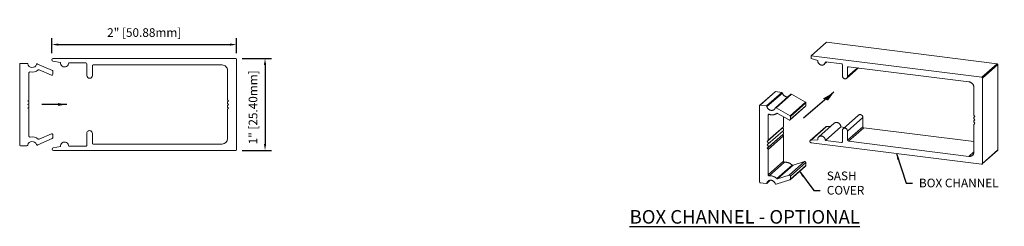
# Model space of a CAD drawing. Units: inches. Extents: x 268766 to 268969, y -309870 to -309751.
# Drawn here: x 268902 to 268913, y -309832 to -309829 of the extents above; entities that cross this region are included whole.
import ezdxf

# ---------------------------------------------------------------- set-up
doc = ezdxf.new("R2010")
doc.units = ezdxf.units.IN
doc.header["$MEASUREMENT"] = 0
doc.header["$PDMODE"] = 35
doc.header["$PDSIZE"] = 0.000315
doc.layers.get('DEFPOINTS').update_dxf_attribs({"linetype": 'CONTINUOUS'})
doc.layers.add('DIMENSIONS', color=12, linetype='CONTINUOUS')
doc.layers.add('OUTLINE', color=3, linetype='CONTINUOUS')
doc.styles.get("Standard").update_dxf_attribs({"font": 'arial.ttf'})
doc.dimstyles.new('1-1', dxfattribs={"dimscale": 1.5, "dimtxt": 0.0625, "dimasz": 0.046875, "dimexe": 0.046875, "dimexo": 0.046875, "dimgap": 0.046875, "dimtad": 1, "dimdec": 5, "dimzin": 0, "dimdsep": 46, "dimlunit": 4, "dimtxsty": 'STANDARD', "dimcen": 0.09375, "dimclrt": 2, "dimadec": 0, "dimazin": 0, "dimtfac": 1, "dimtdec": 5, "dimtofl": 0, "dimtmove": 0, "dimatfit": 3, "dimfxl": 1, "dimfrac": 2, "dimtolj": 1, "dimtzin": 0, "dimarcsym": 0})
doc.dimstyles.new('8-1', dxfattribs={"dimscale": 1.5, "dimtxt": 0.09375, "dimasz": 0.125, "dimexe": 0.0625, "dimexo": 0.03125, "dimgap": 0.09375, "dimtad": 1, "dimdec": 5, "dimzin": 0, "dimdsep": 46, "dimlunit": 4, "dimtxsty": 'STANDARD', "dimcen": 0.09375, "dimclrt": 2, "dimadec": 0, "dimazin": 0, "dimtfac": 1, "dimtdec": 5, "dimtofl": 0, "dimtmove": 0, "dimatfit": 3, "dimfxl": 1, "dimfrac": 2, "dimtolj": 1, "dimtzin": 0, "dimarcsym": 0})

# ---------------------------------------------------------------- blocks, each defined once
blk = doc.blocks.new('*D30')
at = {"layer": 'DEFPOINTS', "color": 0, "transparency": 16777216}
for p in [(268904.433, -309829.551), (268902.43, -309829.716), (268904.433, -309829.716)]:
    blk.add_point(p, dxfattribs=at)
at = {"layer": 'DIMENSIONS', "color": 0, "lineweight": -2, "transparency": 16777216}
for p, q in [((268902.43, -309829.646), (268902.43, -309829.481)), ((268902.5, -309829.551), (268904.363, -309829.551)), ((268904.433, -309829.646), (268904.433, -309829.481))]:
    blk.add_line(p, q, dxfattribs=at)
at = {"layer": 'DIMENSIONS', "color": 0, "transparency": 16777216}
for points in [[(268902.5, -309829.54), (268902.5, -309829.563), (268902.43, -309829.551)], [(268904.363, -309829.54), (268904.363, -309829.563), (268904.433, -309829.551)]]:
    blk.add_solid(points, dxfattribs=at)
at = {"layer": 'DIMENSIONS', "color": 2, "transparency": 16777216, "insert": (268903.432, -309829.421), "char_height": 0.09375, "attachment_point": 5}
blk.add_mtext('\\A1;2" [50.88mm]', dxfattribs=at)
blk = doc.blocks.new('*D31')
at = {"layer": 'DEFPOINTS', "color": 0, "transparency": 16777216}
for p in [(268904.425, -309829.702), (268904.423, -309830.702), (268904.741, -309830.702)]:
    blk.add_point(p, dxfattribs=at)
at = {"layer": 'DIMENSIONS', "color": 0, "lineweight": -2, "transparency": 16777216}
for p, q in [((268904.495, -309829.702), (268904.811, -309829.702)), ((268904.741, -309829.772), (268904.741, -309830.631)), ((268904.493, -309830.702), (268904.811, -309830.702))]:
    blk.add_line(p, q, dxfattribs=at)
at = {"layer": 'DIMENSIONS', "color": 0, "transparency": 16777216}
for points in [[(268904.729, -309829.772), (268904.753, -309829.772), (268904.741, -309829.702)], [(268904.729, -309830.631), (268904.753, -309830.631), (268904.741, -309830.702)]]:
    blk.add_solid(points, dxfattribs=at)
at = {"layer": 'DIMENSIONS', "color": 2, "transparency": 16777216, "insert": (268904.611, -309830.233), "char_height": 0.09375, "attachment_point": 5, "rotation": 90}
blk.add_mtext('\\A1;{\\T0.95;1" [25.40mm]}', dxfattribs=at)

msp = doc.modelspace()

# ---------------------------------------------------------------- hatches: boundary and pattern name
at = {"layer": 'DIMENSIONS'}
h = msp.add_hatch(color=256, dxfattribs=at)
h.dxf.hatch_style = 1
h.paths.add_polyline_path([(268910.905025, -309830.069881), (268910.784585, -309830.138406), (268910.813094, -309830.148483), (268910.841597, -309830.158559)])

# ---------------------------------------------------------------- linework, layer by layer
msp.add_line((268910.90507, -309830.069307), (268910.577652, -309830.349857), dxfattribs=at)
at = {"layer": 'OUTLINE', "linetype": 'Continuous', "lineweight": 15}
for p, q in [((268910.659549, -309829.673769), (268910.8264, -309829.52662)), ((268912.674202, -309829.759421), (268910.8264, -309829.52662)), ((268910.659549, -309829.673769), (268910.65722, -309829.701538)), ((268912.50735, -309829.906571), (268910.659549, -309829.673769)), ((268902.082546, -309829.764231), (268902.082546, -309830.638788)), ((268902.163465, -309829.755202), (268902.089498, -309829.755202)), ((268902.437407, -309829.833333), (268902.276897, -309829.762864)), ((268904.423263, -309829.701509), (268902.442758, -309829.701509)), ((268902.442895, -309829.731147), (268902.523925, -309829.745541)), ((268902.800441, -309829.7487), (268902.613568, -309829.7487)), ((268902.810832, -309829.887657), (268902.810906, -309829.758981)), ((268902.869887, -309829.887691), (268902.869948, -309829.782323)), ((268902.880005, -309829.772265), (268904.275514, -309829.772391)), ((268904.433106, -309830.691667), (268904.433106, -309829.711352)), ((268910.65722, -309829.701538), (268910.729588, -309829.724163)), ((268910.800605, -309829.765817), (268910.829499, -309829.740335)), ((268910.812804, -309829.738231), (268910.990798, -309829.760657)), ((268910.997337, -309829.770511), (268910.997337, -309829.891861)), ((268911.052946, -309829.799524), (268911.062354, -309829.791227)), ((268911.062354, -309829.791227), (268912.367307, -309829.955754)), ((268912.50735, -309829.906571), (268912.674202, -309829.759421)), ((268912.515146, -309829.915431), (268912.681997, -309829.768282)), ((268912.681997, -309830.695079), (268912.681997, -309829.768282)), ((268902.183124, -309830.148346), (268902.183125, -309829.857147)), ((268902.293024, -309829.824953), (268902.426687, -309829.883594)), ((268902.440797, -309829.874387), (268902.440797, -309829.840863)), ((268904.334564, -309829.831468), (268904.334447, -309830.148108)), ((268911.044756, -309829.917182), (268911.171913, -309829.80504)), ((268911.052889, -309829.89886), (268911.052946, -309829.799524)), ((268911.052889, -309829.89886), (268911.160851, -309829.803646)), ((268912.515146, -309830.842228), (268912.515146, -309829.915431)), ((268910.267774, -309830.063214), (268910.100923, -309830.210363)), ((268910.105111, -309830.20867), (268910.271963, -309830.061521)), ((268910.174301, -309830.217387), (268910.341153, -309830.070238)), ((268910.179908, -309830.224231), (268910.346759, -309830.077082)), ((268910.437899, -309830.090199), (268910.271048, -309830.237348)), ((268910.341153, -309830.070238), (268910.271963, -309830.061521)), ((268910.280407, -309830.23798), (268910.447258, -309830.090831)), ((268910.597402, -309830.176185), (268910.447258, -309830.090831)), ((268912.422968, -309830.01819), (268912.422859, -309830.316983)), ((268902.172491, -309830.163248), (268902.180178, -309830.155458)), ((268902.180178, -309830.169013), (268902.172491, -309830.163248)), ((268902.172491, -309830.20252), (268902.180178, -309830.194732)), ((268902.180178, -309830.208287), (268902.172491, -309830.20252)), ((268902.183124, -309830.18762), (268902.183124, -309830.176125)), ((268902.183124, -309830.226894), (268902.183124, -309830.215399)), ((268904.334447, -309830.176605), (268904.334447, -309830.187512)), ((268904.334447, -309830.215877), (268904.334447, -309830.226743)), ((268904.344025, -309830.162237), (268904.33533, -309830.172175)), ((268904.344025, -309830.201509), (268904.335331, -309830.211446)), ((268904.33732, -309830.155532), (268904.344025, -309830.162237)), ((268904.33732, -309830.194804), (268904.344025, -309830.201509)), ((268910.098609, -309830.216364), (268910.098609, -309831.040904)), ((268910.174301, -309830.217387), (268910.105111, -309830.20867)), ((268910.430551, -309830.323334), (268910.597402, -309830.176185)), ((268910.433722, -309830.330833), (268910.600573, -309830.183684)), ((268910.433722, -309830.36244), (268910.600573, -309830.215291)), ((268910.600573, -309830.215291), (268910.600573, -309830.183684)), ((268902.172491, -309830.241792), (268902.180178, -309830.234005)), ((268902.180178, -309830.247561), (268902.172491, -309830.241792)), ((268902.183125, -309830.545872), (268902.183124, -309830.254672)), ((268904.334447, -309830.255149), (268904.334447, -309830.571573)), ((268904.344025, -309830.240781), (268904.335332, -309830.250716)), ((268904.33732, -309830.234076), (268904.344025, -309830.240781)), ((268910.192691, -309830.315819), (268910.202099, -309830.307522)), ((268910.192691, -309830.590364), (268910.192691, -309830.315819)), ((268910.430551, -309830.323334), (268910.280407, -309830.23798)), ((268910.295493, -309830.298417), (268910.420523, -309830.369457)), ((268910.430967, -309830.368799), (268910.597818, -309830.22165)), ((268911.172324, -309830.317018), (268911.005473, -309830.464167)), ((268912.425547, -309830.324321), (268912.431819, -309830.331433)), ((268910.359542, -309830.443215), (268910.359542, -309830.334809)), ((268910.433722, -309830.36244), (268910.433722, -309830.330833)), ((268910.908535, -309830.405297), (268910.741684, -309830.552446)), ((268911.052889, -309830.490035), (268911.21974, -309830.342886)), ((268911.21974, -309830.44259), (268911.21974, -309830.342886)), ((268912.422859, -309830.34385), (268912.422859, -309830.354133)), ((268912.422859, -309830.380876), (268912.422859, -309830.39112)), ((268912.422859, -309830.417902), (268912.422859, -309830.71628)), ((268912.431819, -309830.331433), (268912.423685, -309830.339777)), ((268912.431819, -309830.368459), (268912.423686, -309830.376802)), ((268912.431819, -309830.405485), (268912.423687, -309830.413827)), ((268912.425547, -309830.361347), (268912.431819, -309830.368459)), ((268912.425547, -309830.398373), (268912.431819, -309830.405485)), ((268902.426687, -309830.519425), (268902.293024, -309830.578066)), ((268902.440797, -309830.563114), (268902.440797, -309830.52863)), ((268902.8105, -309830.514728), (268902.8105, -309830.644427)), ((268902.869887, -309830.62048), (268902.869887, -309830.514728)), ((268910.182744, -309830.60316), (268910.349595, -309830.456011)), ((268910.182744, -309830.677212), (268910.349595, -309830.530063)), ((268910.189935, -309830.596722), (268910.356787, -309830.449573)), ((268910.189935, -309830.63375), (268910.356787, -309830.486601)), ((268910.189935, -309830.670777), (268910.356787, -309830.523628)), ((268910.192691, -309830.590364), (268910.359542, -309830.443215)), ((268910.349595, -309830.456011), (268910.356787, -309830.449573)), ((268910.356787, -309830.462353), (268910.349595, -309830.456011)), ((268910.349595, -309830.493037), (268910.356787, -309830.486601)), ((268910.356787, -309830.499381), (268910.349595, -309830.493037)), ((268910.349595, -309830.530063), (268910.356787, -309830.523628)), ((268910.356787, -309830.536408), (268910.349595, -309830.530063)), ((268910.359542, -309830.480243), (268910.359542, -309830.469405)), ((268910.359542, -309830.51727), (268910.359542, -309830.506433)), ((268910.816204, -309830.444067), (268910.649352, -309830.591216)), ((268910.657334, -309830.588222), (268910.824186, -309830.441073)), ((268910.812805, -309830.591636), (268910.979656, -309830.444487)), ((268910.870502, -309830.438839), (268910.824186, -309830.441073)), ((268911.021771, -309830.449793), (268910.979656, -309830.444487)), ((268910.997337, -309830.483036), (268910.997337, -309830.605318)), ((268911.052889, -309830.589739), (268911.21974, -309830.44259)), ((268911.052889, -309830.589739), (268911.052889, -309830.490035)), ((268911.062323, -309830.600496), (268911.229174, -309830.453347)), ((268912.422859, -309830.603737), (268911.229174, -309830.453347)), ((268902.277698, -309830.641287), (268902.434793, -309830.572319)), ((268904.275392, -309830.630628), (268902.879973, -309830.630628)), ((268910.182744, -309830.60316), (268910.189935, -309830.596722)), ((268910.189935, -309830.609502), (268910.182744, -309830.60316)), ((268910.182744, -309830.640186), (268910.189935, -309830.63375)), ((268910.189935, -309830.64653), (268910.182744, -309830.640186)), ((268910.192691, -309830.690609), (268910.359542, -309830.54346)), ((268910.192691, -309830.627392), (268910.192691, -309830.616554)), ((268910.359543, -309830.818006), (268910.359542, -309830.54346)), ((268910.729436, -309830.584745), (268910.657334, -309830.588222)), ((268910.659772, -309830.616607), (268912.50529, -309830.84912)), ((268910.729654, -309830.584488), (268910.729436, -309830.584745)), ((268910.729636, -309830.584237), (268910.729654, -309830.584488)), ((268910.987928, -309830.6137), (268910.812805, -309830.591636)), ((268910.987928, -309830.6137), (268910.997336, -309830.605402)), ((268912.367307, -309830.764908), (268911.062323, -309830.600496)), ((268902.092604, -309830.648845), (268902.159656, -309830.648845)), ((268902.524026, -309830.658419), (268902.447022, -309830.671728)), ((268902.449628, -309830.701509), (268904.423263, -309830.701509)), ((268902.800441, -309830.654212), (268902.613569, -309830.654212)), ((268910.182744, -309830.677212), (268910.189935, -309830.670777)), ((268910.189935, -309830.683557), (268910.182744, -309830.677212)), ((268910.192691, -309830.664419), (268910.192691, -309830.653582)), ((268910.192691, -309830.965155), (268910.192691, -309830.690609)), ((268912.367307, -309830.764908), (268912.422859, -309830.715917)), ((268912.512461, -309830.847209), (268912.679312, -309830.70006)), ((268912.515146, -309830.842228), (268912.681997, -309830.695079)), ((268910.192691, -309830.965155), (268910.359543, -309830.818006)), ((268910.203978, -309830.975832), (268910.37083, -309830.828683)), ((268910.285658, -309831.005809), (268910.452509, -309830.85866)), ((268910.420523, -309830.968925), (268910.587374, -309830.821776)), ((268910.433722, -309830.979266), (268910.600573, -309830.832117)), ((268910.587374, -309830.821776), (268910.462344, -309830.861311)), ((268910.600573, -309830.864629), (268910.600573, -309830.832117)), ((268910.295493, -309831.00846), (268910.462344, -309830.861311)), ((268910.430967, -309831.018136), (268910.597818, -309830.870987)), ((268910.433722, -309831.011778), (268910.600573, -309830.864629)), ((268910.108017, -309831.051571), (268910.170739, -309831.059473)), ((268910.177391, -309831.057534), (268910.215811, -309831.023651)), ((268910.179836, -309831.053552), (268910.213461, -309831.023898)), ((268910.281157, -309831.066259), (268910.428105, -309831.019749)), ((268910.420523, -309830.968925), (268910.295493, -309831.00846)), ((268910.433722, -309831.011778), (268910.433722, -309830.979266))]:
    msp.add_line(p, q, dxfattribs=at)
at = {"layer": 'OUTLINE', "linetype": 'Continuous', "lineweight": 15, "flags": 128}
for points in [[(268910.729588, -309829.724163), (268910.729482, -309829.727425), (268910.729629, -309829.730716), (268910.730029, -309829.734018), (268910.730679, -309829.73731), (268910.731575, -309829.740573), (268910.732713, -309829.743785), (268910.734084, -309829.746929), (268910.735681, -309829.749984), (268910.737494, -309829.752932), (268910.739511, -309829.755755), (268910.741722, -309829.758436), (268910.744111, -309829.760959), (268910.746665, -309829.763308), (268910.749368, -309829.765468), (268910.752204, -309829.767428), (268910.755154, -309829.769174), (268910.758203, -309829.770697), (268910.76133, -309829.771986), (268910.764516, -309829.773035), (268910.767744, -309829.773836), (268910.770991, -309829.774385), (268910.77424, -309829.774679), (268910.77747, -309829.774715), (268910.780661, -309829.774494), (268910.783795, -309829.774016), (268910.786851, -309829.773285), (268910.789812, -309829.772306), (268910.792659, -309829.771083), (268910.795375, -309829.769625), (268910.797944, -309829.767941), (268910.80035, -309829.76604), (268910.802577, -309829.763935), (268910.804614, -309829.761637), (268910.806446, -309829.759162), (268910.808064, -309829.756524), (268910.809457, -309829.753739), (268910.810617, -309829.750824), (268910.811536, -309829.747798), (268910.81221, -309829.744677), (268910.812633, -309829.741482), (268910.812804, -309829.738231)], [(268910.997337, -309829.891861), (268910.997512, -309829.894596), (268910.997947, -309829.897335), (268910.998638, -309829.900051), (268910.999579, -309829.902718), (268911.00076, -309829.905312), (268911.002172, -309829.907808), (268911.0038, -309829.910182), (268911.005629, -309829.912411), (268911.007642, -309829.914476), (268911.00982, -309829.916356), (268911.012141, -309829.918034), (268911.014586, -309829.919493), (268911.017129, -309829.920721), (268911.019748, -309829.921705), (268911.022418, -309829.922436), (268911.025113, -309829.922908), (268911.027808, -309829.923115), (268911.030478, -309829.923057), (268911.033097, -309829.922733), (268911.03564, -309829.922146), (268911.038085, -309829.921302), (268911.040407, -309829.92021), (268911.042584, -309829.918878), (268911.044597, -309829.917321), (268911.046426, -309829.915552), (268911.048054, -309829.913588), (268911.049466, -309829.911448), (268911.050647, -309829.909153), (268911.051588, -309829.906722), (268911.052279, -309829.904181), (268911.052714, -309829.901551), (268911.052889, -309829.89886)], [(268912.367307, -309829.955754), (268912.371092, -309829.956311), (268912.374862, -309829.957128), (268912.3786, -309829.958202), (268912.382288, -309829.959528), (268912.385908, -309829.9611), (268912.389443, -309829.962909), (268912.392877, -309829.964948), (268912.396193, -309829.967207), (268912.399375, -309829.969675), (268912.402408, -309829.97234), (268912.405278, -309829.97519), (268912.407971, -309829.97821), (268912.410474, -309829.981388), (268912.412776, -309829.984707), (268912.414865, -309829.988152), (268912.416732, -309829.991706), (268912.418367, -309829.995354), (268912.419764, -309829.999076), (268912.420914, -309830.002856), (268912.421814, -309830.006675), (268912.422458, -309830.010516), (268912.422843, -309830.014361), (268912.422968, -309830.01819)], [(268910.406754, -309830.117667), (268910.406451, -309830.117726), (268910.403113, -309830.118237), (268910.399716, -309830.118489), (268910.396279, -309830.118483), (268910.39282, -309830.118219), (268910.389358, -309830.117696), (268910.385912, -309830.11692), (268910.3825, -309830.115893), (268910.379141, -309830.114621), (268910.375853, -309830.113112), (268910.372653, -309830.111372), (268910.36956, -309830.109413), (268910.36659, -309830.107244), (268910.363759, -309830.104877), (268910.361082, -309830.102325), (268910.358575, -309830.099602), (268910.356249, -309830.096722), (268910.354119, -309830.093702), (268910.352196, -309830.090557), (268910.350489, -309830.087305), (268910.349009, -309830.083963), (268910.347764, -309830.080549), (268910.346759, -309830.077082)], [(268910.269073, -309830.240995), (268910.267669, -309830.244009), (268910.266037, -309830.246882), (268910.264184, -309830.249597), (268910.262121, -309830.252141), (268910.259859, -309830.254499), (268910.25741, -309830.256658), (268910.254788, -309830.258608), (268910.252006, -309830.260336), (268910.24908, -309830.261835), (268910.246026, -309830.263095), (268910.24286, -309830.264111), (268910.239599, -309830.264875), (268910.236262, -309830.265386), (268910.232865, -309830.265638), (268910.229428, -309830.265632), (268910.225969, -309830.265368), (268910.222507, -309830.264845), (268910.219061, -309830.264069), (268910.215649, -309830.263042), (268910.21229, -309830.26177), (268910.209001, -309830.260261), (268910.205802, -309830.258521), (268910.202709, -309830.256562), (268910.199739, -309830.254393), (268910.196908, -309830.252026), (268910.194231, -309830.249474), (268910.191723, -309830.246751), (268910.189398, -309830.243871), (268910.187268, -309830.240851), (268910.185345, -309830.237706), (268910.183638, -309830.234454), (268910.182158, -309830.231112), (268910.180912, -309830.227698), (268910.179908, -309830.224231)], [(268910.204231, -309830.308037), (268910.209234, -309830.309705), (268910.214287, -309830.311101), (268910.219373, -309830.312222), (268910.224477, -309830.313063), (268910.229585, -309830.313622), (268910.23468, -309830.313898), (268910.239748, -309830.313889), (268910.244773, -309830.313596), (268910.24974, -309830.31302), (268910.254634, -309830.312162), (268910.259441, -309830.311025), (268910.264145, -309830.309612), (268910.268734, -309830.307928), (268910.273193, -309830.305978), (268910.277508, -309830.303767), (268910.281668, -309830.301302), (268910.285658, -309830.29859)], [(268910.280407, -309830.23798), (268910.279171, -309830.237033), (268910.277799, -309830.236344), (268910.276351, -309830.235942), (268910.274889, -309830.235845), (268910.273477, -309830.236056), (268910.272175, -309830.236567), (268910.271039, -309830.237356), (268910.270119, -309830.238387), (268910.269454, -309830.239618), (268910.269073, -309830.240995)], [(268911.21974, -309830.342886), (268911.219615, -309830.34012), (268911.219223, -309830.337345), (268911.218567, -309830.33459), (268911.217654, -309830.33188), (268911.216492, -309830.329241), (268911.215093, -309830.3267), (268911.21347, -309830.32428), (268911.211639, -309830.322006), (268911.209618, -309830.319899), (268911.207426, -309830.317979), (268911.205085, -309830.316266), (268911.202616, -309830.314775), (268911.200045, -309830.313522), (268911.197395, -309830.312517), (268911.194693, -309830.311772), (268911.191964, -309830.311293), (268911.189236, -309830.311084), (268911.186534, -309830.311149), (268911.183884, -309830.311485), (268911.181312, -309830.312091), (268911.178844, -309830.31296), (268911.176502, -309830.314083), (268911.17431, -309830.315451), (268911.172324, -309830.317018)], [(268910.420523, -309830.369457), (268910.421993, -309830.370153), (268910.423527, -309830.370606), (268910.425082, -309830.370804), (268910.426616, -309830.37074), (268910.428087, -309830.370418), (268910.429455, -309830.369845), (268910.430683, -309830.369038), (268910.431736, -309830.368018), (268910.432587, -309830.366814), (268910.433212, -309830.365457), (268910.433594, -309830.363986), (268910.433722, -309830.36244)], [(268910.979656, -309830.444487), (268910.979568, -309830.441159), (268910.97922, -309830.437816), (268910.978615, -309830.434478), (268910.977757, -309830.431166), (268910.97665, -309830.427902), (268910.975302, -309830.424705), (268910.973721, -309830.421595), (268910.971916, -309830.418593), (268910.9699, -309830.415715), (268910.967685, -309830.412982), (268910.965284, -309830.410408), (268910.962714, -309830.408012), (268910.959988, -309830.405807), (268910.957126, -309830.403808), (268910.954144, -309830.402026), (268910.951061, -309830.400474), (268910.947896, -309830.39916), (268910.94467, -309830.398093), (268910.941402, -309830.397279), (268910.938113, -309830.396724), (268910.934823, -309830.396432), (268910.931553, -309830.396403), (268910.928323, -309830.396638), (268910.925154, -309830.397136), (268910.922064, -309830.397894), (268910.919074, -309830.398906), (268910.916203, -309830.400167), (268910.913467, -309830.401668), (268910.910885, -309830.403401), (268910.908535, -309830.405297)], [(268911.052889, -309830.490035), (268911.052764, -309830.487269), (268911.052372, -309830.484494), (268911.051716, -309830.481739), (268911.050803, -309830.479029), (268911.049641, -309830.47639), (268911.048242, -309830.473849), (268911.046619, -309830.471429), (268911.044788, -309830.469155), (268911.042767, -309830.467048), (268911.040575, -309830.465128), (268911.038233, -309830.463415), (268911.035765, -309830.461924), (268911.033194, -309830.460671), (268911.030544, -309830.459666), (268911.027842, -309830.458921), (268911.025113, -309830.458442), (268911.022384, -309830.458233), (268911.019682, -309830.458298), (268911.017033, -309830.458634), (268911.014461, -309830.45924), (268911.011993, -309830.460109), (268911.009651, -309830.461232), (268911.007459, -309830.4626), (268911.005438, -309830.464197), (268911.003607, -309830.46601), (268911.001984, -309830.468021), (268911.000585, -309830.47021), (268910.999423, -309830.472556), (268910.99851, -309830.475036), (268910.997854, -309830.477626), (268910.997462, -309830.480301), (268910.997337, -309830.483036)], [(268910.657334, -309830.588222), (268910.655442, -309830.588383), (268910.653621, -309830.588812), (268910.651909, -309830.589502), (268910.650336, -309830.590438), (268910.648934, -309830.591604), (268910.647728, -309830.592976), (268910.646743, -309830.594528), (268910.645996, -309830.596232), (268910.645502, -309830.598054), (268910.64527, -309830.59996), (268910.645305, -309830.601914), (268910.645607, -309830.603877), (268910.646168, -309830.605813), (268910.646979, -309830.607684), (268910.648025, -309830.609456), (268910.649284, -309830.611093), (268910.650734, -309830.612566), (268910.652347, -309830.613845), (268910.654091, -309830.614907), (268910.655933, -309830.615731), (268910.657839, -309830.616301), (268910.659772, -309830.616607)], [(268910.812805, -309830.591636), (268910.812717, -309830.588308), (268910.812369, -309830.584965), (268910.811764, -309830.581627), (268910.810905, -309830.578315), (268910.809799, -309830.575051), (268910.80845, -309830.571854), (268910.806869, -309830.568744), (268910.805065, -309830.565742), (268910.803049, -309830.562864), (268910.800834, -309830.560131), (268910.798433, -309830.557557), (268910.795862, -309830.555161), (268910.793137, -309830.552956), (268910.790274, -309830.550957), (268910.787292, -309830.549175), (268910.784209, -309830.547623), (268910.781045, -309830.546309), (268910.777819, -309830.545242), (268910.774551, -309830.544428), (268910.771262, -309830.543873), (268910.767972, -309830.543581), (268910.764702, -309830.543552), (268910.761472, -309830.543787), (268910.758302, -309830.544285), (268910.755213, -309830.545043), (268910.752223, -309830.546055), (268910.749351, -309830.547316), (268910.746616, -309830.548817), (268910.744033, -309830.55055), (268910.74162, -309830.552503), (268910.739391, -309830.554664), (268910.737361, -309830.55702), (268910.735541, -309830.559556), (268910.733944, -309830.562256), (268910.732579, -309830.565104), (268910.731454, -309830.568081), (268910.730578, -309830.571169), (268910.729955, -309830.574348), (268910.729589, -309830.5776), (268910.729482, -309830.580903), (268910.729636, -309830.584237)], [(268912.422859, -309830.71628), (268912.422737, -309830.72008), (268912.422355, -309830.723829), (268912.421716, -309830.72751), (268912.420822, -309830.731106), (268912.419676, -309830.734599), (268912.418286, -309830.737974), (268912.416657, -309830.741214), (268912.414796, -309830.744303), (268912.412714, -309830.747229), (268912.410419, -309830.749975), (268912.407922, -309830.75253), (268912.405236, -309830.754882), (268912.402373, -309830.757018), (268912.399346, -309830.75893), (268912.39617, -309830.760608), (268912.39286, -309830.762044), (268912.389431, -309830.763232), (268912.3859, -309830.764166), (268912.382284, -309830.76484), (268912.378599, -309830.765253), (268912.374862, -309830.765403), (268912.371093, -309830.765287), (268912.367307, -309830.764908)], [(268910.452509, -309830.85866), (268910.448504, -309830.854936), (268910.44433, -309830.851416), (268910.44, -309830.848112), (268910.435526, -309830.845033), (268910.430922, -309830.842188), (268910.426202, -309830.839587), (268910.42138, -309830.837236), (268910.41647, -309830.835144), (268910.411488, -309830.833315), (268910.406447, -309830.831756), (268910.401364, -309830.830471), (268910.396254, -309830.829465), (268910.391132, -309830.82874), (268910.386013, -309830.828298), (268910.380913, -309830.828142), (268910.375846, -309830.82827), (268910.37083, -309830.828683)], [(268910.600573, -309830.832117), (268910.600445, -309830.830539), (268910.600063, -309830.828972), (268910.599438, -309830.827458), (268910.598587, -309830.826039), (268910.597533, -309830.824754), (268910.596306, -309830.823638), (268910.594938, -309830.82272), (268910.593467, -309830.822027), (268910.591933, -309830.821578), (268910.590378, -309830.821384), (268910.588844, -309830.82145), (268910.587374, -309830.821776)], [(268910.179836, -309831.053552), (268910.180821, -309831.050329), (268910.182049, -309831.047219), (268910.183513, -309831.04424), (268910.185206, -309831.041408), (268910.187119, -309831.038738), (268910.189241, -309831.036246), (268910.191559, -309831.033945), (268910.194062, -309831.031847), (268910.196736, -309831.029964), (268910.199566, -309831.028307), (268910.202535, -309831.026885), (268910.205629, -309831.025705), (268910.20883, -309831.024774), (268910.21212, -309831.024097), (268910.215482, -309831.023678), (268910.218896, -309831.023519), (268910.222344, -309831.023621), (268910.225807, -309831.023984), (268910.229266, -309831.024605), (268910.232701, -309831.025481), (268910.236095, -309831.026607), (268910.239428, -309831.027977), (268910.242682, -309831.029584), (268910.245839, -309831.031419), (268910.248881, -309831.033471), (268910.251793, -309831.035729), (268910.254557, -309831.038181), (268910.257159, -309831.040813), (268910.259584, -309831.043611), (268910.261819, -309831.04656), (268910.263852, -309831.049643), (268910.265671, -309831.052843), (268910.267267, -309831.056142), (268910.268631, -309831.059523)], [(268910.285658, -309831.005809), (268910.281653, -309831.002085), (268910.277479, -309830.998565), (268910.273149, -309830.995261), (268910.268675, -309830.992182), (268910.264071, -309830.989338), (268910.259351, -309830.986736), (268910.254528, -309830.984385), (268910.249619, -309830.982293), (268910.244636, -309830.980464), (268910.239596, -309830.978905), (268910.234513, -309830.977621), (268910.229403, -309830.976614), (268910.22428, -309830.975889), (268910.219162, -309830.975448), (268910.214061, -309830.975291), (268910.208995, -309830.975419), (268910.203978, -309830.975832)], [(268910.433722, -309830.979266), (268910.433594, -309830.977688), (268910.433212, -309830.976121), (268910.432587, -309830.974607), (268910.431736, -309830.973188), (268910.430682, -309830.971903), (268910.429454, -309830.970787), (268910.428086, -309830.969869), (268910.426615, -309830.969177), (268910.425081, -309830.968727), (268910.423526, -309830.968533), (268910.421993, -309830.968599), (268910.420523, -309830.968925)]]:
    msp.add_lwpolyline(points, dxfattribs=at)
at = {"layer": 'OUTLINE', "linetype": 'Continuous', "lineweight": 15}
for centre, radius, start, end in [((268902.091051, -309829.763588), 0.008529, 100.4914535, 184.3255662), ((268902.161273, -309829.763234), 0.008326, 10.5323817, 74.7345011), ((268902.218088, -309829.748905), 0.050287, 194.754636, 338.2031183), ((268902.27222, -309829.768774), 0.007536, 51.6448377, 170.8611684), ((268902.444922, -309829.716318), 0.014966, 97.8714939, 262.2148833), ((268902.568689, -309829.748798), 0.044882, 175.8381286, 0.1249502), ((268902.800431, -309829.759177), 0.010477, 1.0742195, 89.9418422), ((268902.880005, -309829.782323), 0.010057, 90, 180), ((268904.275509, -309829.831446), 0.059055, 359.9788211, 89.9948574), ((268904.423263, -309829.711352), 0.009843, 0, 90), ((268910.986293, -309829.770743), 0.011047, 1.2017761, 65.9331934), ((268911.061139, -309829.799332), 0.008195, 81.4763453, 181.342897), ((268912.671016, -309829.770084), 0.011128, 9.3171328, 73.3624636), ((268902.193182, -309829.857147), 0.010057, 76.9043864, 180.0000345), ((268902.218207, -309829.750358), 0.099624, 256.8022109, 310.2006856), ((268902.288972, -309829.834157), 0.010057, 66.2365756, 129.9737413), ((268902.43074, -309829.874389), 0.010057, 246.2365371, 0.0076854), ((268902.43074, -309829.840863), 0.010057, 0, 48.4773953), ((268902.84036, -309829.887381), 0.029529, 180.6014751, 359.3988749), ((268912.504164, -309829.917233), 0.011128, 9.3171328, 73.3624636), ((268910.27231, -309830.068408), 0.006896, 92.8872588, 131.1299065), ((268910.33767, -309830.078809), 0.009252, 10.7573335, 67.8871667), ((268910.442234, -309830.09563), 0.006948, 43.6837805, 128.5956299), ((268902.173067, -309830.148346), 0.010057, 315.0000122, 359.9999655), ((268902.173067, -309830.176125), 0.010057, 0, 44.9999878), ((268902.173067, -309830.18762), 0.010057, 315.0000122, 359.9999655), ((268902.173067, -309830.215399), 0.010057, 0, 44.9999878), ((268904.345479, -309830.148107), 0.011032, 180.0060225, 222.3071233), ((268904.34766, -309830.176936), 0.013217, 158.8860091, 178.565648), ((268904.345484, -309830.187375), 0.011038, 180.7091581, 222.3037534), ((268904.347655, -309830.216209), 0.013213, 158.8686397, 178.5610069), ((268910.105508, -309830.2156), 0.006942, 93.2791331, 186.3144449), ((268910.170819, -309830.225958), 0.009252, 10.7573335, 67.8871667), ((268910.589745, -309830.183843), 0.010829, 0.841998, 45.0048556), ((268910.592179, -309830.215431), 0.008395, 312.1935795, 0.9504775), ((268902.173067, -309830.226894), 0.010057, 315.0000122, 359.9999655), ((268902.173067, -309830.254672), 0.010057, 0, 44.9999878), ((268904.34529, -309830.25501), 0.010845, 156.6740087, 180.7336078), ((268904.345479, -309830.22665), 0.011033, 180.4825505, 222.3106089), ((268910.201023, -309830.315727), 0.008332, 67.3596536, 180.6289812), ((268910.29071, -309830.306157), 0.009098, 58.2833648, 123.72758), ((268910.422894, -309830.330992), 0.010829, 0.841998, 45.0048556), ((268912.434615, -309830.316839), 0.011757, 180.7022346, 219.5282667), ((268912.432438, -309830.417728), 0.009581, 155.9773665, 181.0438972), ((268912.434531, -309830.344098), 0.011675, 158.2817491, 178.7854135), ((268912.434638, -309830.353852), 0.011783, 181.3676361, 219.5029251), ((268912.434527, -309830.381124), 0.011671, 158.2631802, 178.7810442), ((268912.434627, -309830.390883), 0.011771, 181.1534648, 219.5161604), ((268902.43074, -309830.52863), 0.010057, 0, 113.7634629), ((268902.840194, -309830.514623), 0.029694, 359.7980633, 180.2019367), ((268910.35116, -309830.443358), 0.008384, 312.1580482, 0.9776216), ((268910.348774, -309830.469548), 0.010769, 0.7610864, 41.9234428), ((268910.35116, -309830.480386), 0.008384, 312.1580482, 0.9776216), ((268910.348774, -309830.506576), 0.010769, 0.7610864, 41.9234428), ((268910.35116, -309830.517413), 0.008384, 312.1580482, 0.9776216), ((268910.348774, -309830.543603), 0.010769, 0.7610864, 41.9234428), ((268910.824207, -309830.453266), 0.012193, 90.1001518, 131.0244377), ((268911.231016, -309830.442216), 0.011282, 181.8987081, 260.6061421), ((268902.092604, -309830.638788), 0.010057, 180, 270), ((268902.159656, -309830.638788), 0.010057, 270.0000215, 345.2453327), ((268902.217728, -309830.653749), 0.049911, 21.0556085, 165.6152917), ((268902.193055, -309830.54599), 0.009931, 179.3220426, 282.4176933), ((268902.218091, -309830.652943), 0.099914, 49.8533935, 103.2497907), ((268902.273646, -309830.632082), 0.010057, 201.7968641, 293.763382), ((268902.288972, -309830.568861), 0.010057, 230.0262587, 293.7634244), ((268902.43074, -309830.563114), 0.010057, 293.7634069, 359.9999957), ((268902.56869, -309830.654006), 0.044882, 359.7370032, 185.6428921), ((268902.800891, -309830.644611), 0.009611, 267.3206219, 1.0986035), ((268902.88021, -309830.620307), 0.010324, 180.9572377, 268.6862715), ((268904.275392, -309830.571573), 0.059055, 270, 0), ((268910.184308, -309830.590507), 0.008384, 312.1580482, 0.9776216), ((268910.181923, -309830.616697), 0.010769, 0.7610864, 41.9234428), ((268910.184308, -309830.627535), 0.008384, 312.1580482, 0.9776216), ((268910.181923, -309830.653725), 0.010769, 0.7610864, 41.9234428), ((268910.989023, -309830.605456), 0.008316, 262.4362341, 0.9541269), ((268911.064164, -309830.589365), 0.011282, 181.8987081, 260.6061421), ((268902.449071, -309830.686554), 0.014966, 97.8714939, 272.1313277), ((268904.423263, -309830.691667), 0.009843, 270, 0), ((268910.184308, -309830.664562), 0.008384, 312.1580482, 0.9776216), ((268910.181923, -309830.690752), 0.010769, 0.7610864, 41.9234428), ((268912.673783, -309830.693865), 0.008303, 311.7496207, 351.5946385), ((268910.37022, -309830.818023), 0.010677, 179.9079946, 273.2727683), ((268910.459662, -309830.851694), 0.009984, 224.2450268, 285.5863577), ((268912.506938, -309830.840984), 0.008301, 258.5438291, 351.3841676), ((268910.203369, -309830.965172), 0.010677, 179.9079946, 273.2727683), ((268910.592209, -309830.86478), 0.008366, 312.1031843, 1.0325051), ((268910.109578, -309831.040712), 0.010971, 181.0030812, 261.8161627), ((268910.171986, -309831.05144), 0.00813, 261.1763748, 344.9389317), ((268910.278547, -309831.056098), 0.010491, 199.0586526, 284.4062125), ((268910.29281, -309830.998843), 0.009984, 224.2450268, 285.5863577), ((268910.425574, -309831.012001), 0.008151, 288.091764, 1.5640277)]:
    msp.add_arc(centre, radius, start, end, dxfattribs=at)

# ---------------------------------------------------------------- texts
at = {"layer": 'DIMENSIONS', "color": 2}
for s, insert, char_height, width, attachment_point in [('\\A1;SASH \\PCOVER', (268910.82827, -309831.179462), 0.09375, 78.40688309, 7), ('\\A1;BOX CHANNEL ', (268911.826959, -309831.100514), 0.09375, 78.40688309, 7), ('{\\LBOX CHANNEL - OPTIONAL}', (268908.691429, -309831.34744), 0.14721804, 2.83882373, 1)]:
    msp.add_mtext(s, dxfattribs=dict(at, insert=insert, char_height=char_height, width=width, attachment_point=attachment_point))

# ---------------------------------------------------------------- dimensions: what is measured, and where the dimension line sits
at = {"layer": 'DIMENSIONS'}
dim = msp.add_linear_dim(base=(268904.433106, -309829.55125), p1=(268902.429956, -309829.716245), p2=(268904.433106, -309829.716392), dimstyle='1-1', dxfattribs=at)
dim.commit()
dim.dimension.update_dxf_attribs({"geometry": '*D30', "text_midpoint": (268903.431531, -309829.420857)})
dim = msp.add_linear_dim(base=(268904.741155, -309830.701509), p1=(268904.424772, -309829.701509), p2=(268904.422569, -309830.701509), angle=90, text='{\\T0.95;<>}', dimstyle='1-1', dxfattribs=at)
dim.commit()
dim.dimension.update_dxf_attribs({"geometry": '*D31', "text_midpoint": (268904.741155, -309830.232753), "dimtype": 160})

# ---------------------------------------------------------------- leaders
msp.add_leader([(268902.59202, -309830.201509), (268902.322934, -309830.201509)], dimstyle='8-1', override={"dimasz": 0.0625, "dimgap": 0.09375, "dimtad": 0}, dxfattribs=at)
at = {"layer": 'DIMENSIONS', "annotation_type": 0, "has_hookline": 1, "hookline_direction": 0}
for points, text_width in [([(268911.582531, -309830.732863), (268911.686598, -309831.056773), (268911.75691, -309831.056773)], 0.924582), ([(268910.531715, -309830.925357), (268910.687908, -309831.135721), (268910.758221, -309831.135721)], 0.457559)]:
    msp.add_leader(points, dimstyle='1-1', override={"dimtad": 0}, dxfattribs=dict(at, text_width=text_width))

doc.saveas('drawing.dxf')
